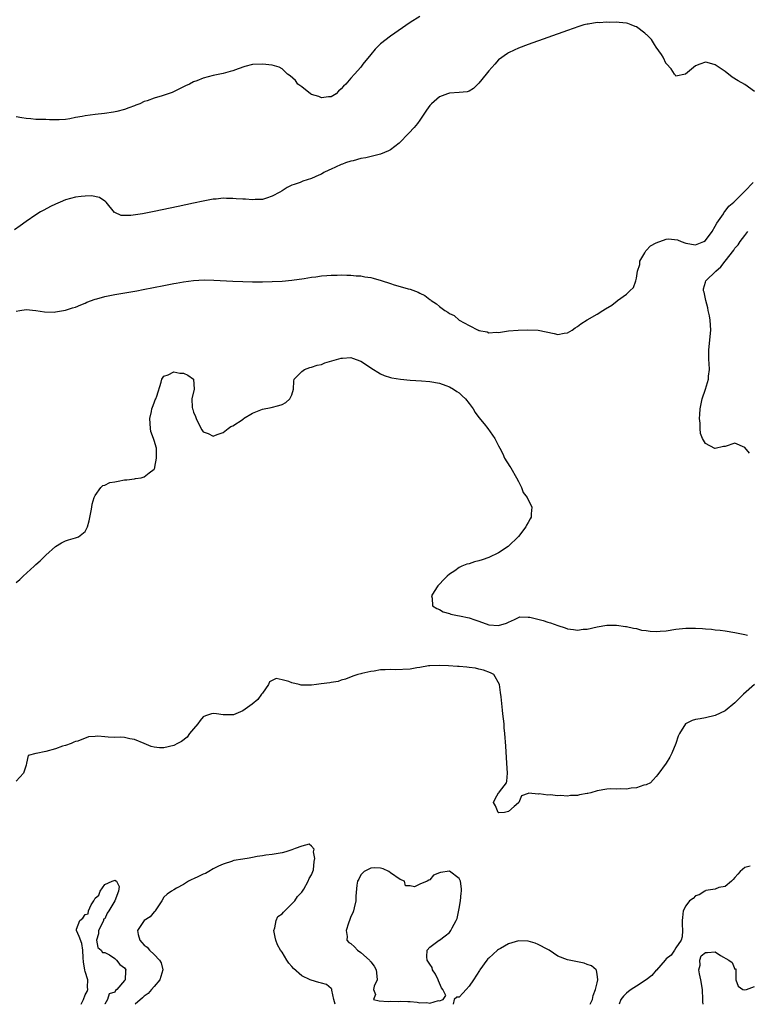
# Model space of a CAD drawing. Units: inches. Extents: x 2631000 to 2634000, y 1491000 to 1494000.
# Drawn here: x 2633114 to 2633262, y 1491000 to 1491200 of the extents above; entities that cross this region are included whole.
import ezdxf

# ---------------------------------------------------------------- set-up
doc = ezdxf.new("R2010")
doc.units = ezdxf.units.IN
doc.header["$MEASUREMENT"] = 0
doc.layers.add('LD26311491_2ft', color=206, linetype='Continuous')

msp = doc.modelspace()

# ---------------------------------------------------------------- linework, layer by layer
at = {"layer": 'LD26311491_2ft'}
for points, elevation in [([(2633263, 1491185.49), (2633261, 1491186.88), (2633259.65, 1491187.65), (2633258.41, 1491188.41), (2633257, 1491189.55), (2633255, 1491190.92), (2633253.35, 1491191.35), (2633253, 1491191.47), (2633251.86, 1491191), (2633251, 1491190.69), (2633248.97, 1491189.03), (2633247, 1491188.6), (2633246.85, 1491188.85), (2633246.74, 1491189), (2633246.06, 1491190.06), (2633245.08, 1491191.08), (2633245, 1491191.12), (2633244.45, 1491192.45), (2633244.11, 1491193), (2633243, 1491194.48), (2633242.66, 1491195), (2633242.06, 1491196.06), (2633241.07, 1491197), (2633241, 1491197.08), (2633240.69, 1491197.31), (2633239, 1491198.65), (2633238.71, 1491198.71), (2633237.9, 1491199), (2633237.27, 1491199.27), (2633237, 1491199.36), (2633235.47, 1491199.47), (2633235, 1491199.57), (2633233.51, 1491199.51), (2633233, 1491199.58), (2633231.44, 1491199.44), (2633231, 1491199.49), (2633229.17, 1491199.17), (2633229, 1491199.17), (2633228.31, 1491199), (2633227.31, 1491198.69), (2633225, 1491197.87), (2633217, 1491195.01), (2633215, 1491194.26), (2633214.15, 1491193.85), (2633213, 1491193.36), (2633212.8, 1491193.2), (2633211, 1491191.88), (2633210.21, 1491191), (2633209, 1491189.7), (2633208.48, 1491189), (2633207, 1491187.17), (2633205.91, 1491186.09), (2633205, 1491185.57), (2633204.58, 1491185.42), (2633203, 1491185.24), (2633201, 1491185.12), (2633200.62, 1491185), (2633199, 1491184.39), (2633197.35, 1491183), (2633197, 1491182.6), (2633196.32, 1491181.68), (2633195, 1491179.67), (2633194.49, 1491179), (2633193.82, 1491178.18), (2633192.72, 1491177), (2633190.77, 1491175), (2633189, 1491173.65), (2633188.6, 1491173.4), (2633187, 1491172.75), (2633184.02, 1491172.02), (2633183, 1491171.85), (2633181.42, 1491171.42), (2633181, 1491171.34), (2633179.88, 1491171), (2633179.26, 1491170.74), (2633179, 1491170.62), (2633177.87, 1491170.13), (2633177, 1491169.71), (2633176.5, 1491169.5), (2633175.49, 1491169), (2633175, 1491168.69), (2633174.47, 1491168.47), (2633173, 1491167.77), (2633171.24, 1491167.24), (2633170.66, 1491167), (2633169.45, 1491166.55), (2633169, 1491166.42), (2633168.06, 1491165.94), (2633167, 1491165.32), (2633166.51, 1491165), (2633165, 1491164.18), (2633163.82, 1491163.82), (2633163, 1491163.52), (2633161.5, 1491163.5), (2633161, 1491163.44), (2633159.58, 1491163.58), (2633159, 1491163.6), (2633157.68, 1491163.68), (2633157, 1491163.75), (2633155.73, 1491163.73), (2633155, 1491163.78), (2633153.62, 1491163.62), (2633153, 1491163.6), (2633151, 1491163.22), (2633149, 1491162.79), (2633145.86, 1491162.14), (2633141, 1491161.09), (2633138.64, 1491160.64), (2633136.29, 1491160.29), (2633135, 1491160.28), (2633134.31, 1491160.31), (2633133, 1491160.86), (2633132.92, 1491160.92), (2633131.25, 1491163), (2633131.13, 1491163.13), (2633131, 1491163.2), (2633129.92, 1491163.92), (2633128.27, 1491164.27), (2633127, 1491164.24), (2633126.17, 1491164.17), (2633125, 1491163.98), (2633123, 1491163.43), (2633121.91, 1491163), (2633121, 1491162.6), (2633119.92, 1491162.08), (2633118.62, 1491161.38), (2633117.94, 1491161), (2633117, 1491160.39), (2633115, 1491159.03), (2633113.82, 1491158.18), (2633112.61, 1491157.39)], 8042), ([(2633195, 1491200.74), (2633193, 1491199.49), (2633189, 1491196.71), (2633187, 1491195.16), (2633185.92, 1491194.08), (2633185, 1491193), (2633183.41, 1491191), (2633183, 1491190.44), (2633181.7, 1491189), (2633181, 1491188.18), (2633179.94, 1491187), (2633179.45, 1491186.55), (2633179, 1491185.99), (2633178.45, 1491185.55), (2633177.98, 1491185), (2633177, 1491184.4), (2633176.41, 1491184.41), (2633175, 1491184.18), (2633174.45, 1491184.45), (2633173, 1491184.87), (2633172.77, 1491185), (2633171, 1491186.4), (2633170.19, 1491187), (2633169.7, 1491187.7), (2633168.64, 1491188.64), (2633168.11, 1491189), (2633167, 1491190.11), (2633166.4, 1491190.4), (2633165, 1491190.84), (2633163, 1491191.03), (2633161, 1491190.93), (2633159.46, 1491190.54), (2633158.06, 1491190.06), (2633157, 1491189.68), (2633156.47, 1491189.53), (2633155, 1491189.15), (2633153, 1491188.76), (2633151, 1491188.2), (2633149.65, 1491187.65), (2633149, 1491187.42), (2633148.18, 1491187), (2633147.37, 1491186.63), (2633147, 1491186.4), (2633144.7, 1491185.3), (2633143.87, 1491185), (2633142.61, 1491184.61), (2633141, 1491184.15), (2633139.61, 1491183.61), (2633139, 1491183.44), (2633138.08, 1491183), (2633137.3, 1491182.7), (2633137, 1491182.55), (2633135.84, 1491182.16), (2633135, 1491181.8), (2633133.41, 1491181.41), (2633132.73, 1491181.27), (2633130.9, 1491181), (2633129, 1491180.82), (2633127, 1491180.55), (2633126.41, 1491180.41), (2633125, 1491180.16), (2633123.89, 1491179.89), (2633123, 1491179.78), (2633121.69, 1491179.69), (2633121, 1491179.73), (2633119.73, 1491179.73), (2633119, 1491179.77), (2633117.8, 1491179.8), (2633117, 1491179.78), (2633115.93, 1491179.93), (2633115, 1491180), (2633114.13, 1491180.13), (2633113, 1491180.33)], 8044), ([(2633113, 1491140.85), (2633113.73, 1491141), (2633115, 1491141.21), (2633117, 1491140.99), (2633118.73, 1491140.73), (2633120.67, 1491140.67), (2633121, 1491140.68), (2633123, 1491141.04), (2633124.45, 1491141.55), (2633125, 1491141.68), (2633126.1, 1491142.1), (2633127, 1491142.5), (2633127.33, 1491142.67), (2633129, 1491143.26), (2633129.34, 1491143.34), (2633131, 1491143.84), (2633132.03, 1491144.03), (2633133, 1491144.26), (2633137.49, 1491145), (2633138.76, 1491145.24), (2633143, 1491146.08), (2633145, 1491146.45), (2633145.48, 1491146.52), (2633147, 1491146.81), (2633149, 1491147.07), (2633151.2, 1491147.2), (2633153.16, 1491147.16), (2633157, 1491146.91), (2633159, 1491146.84), (2633161, 1491146.82), (2633163, 1491146.83), (2633165, 1491146.87), (2633167, 1491146.97), (2633169, 1491147.17), (2633171.51, 1491147.51), (2633173, 1491147.74), (2633173.83, 1491147.83), (2633175, 1491147.99), (2633176.06, 1491148.06), (2633177, 1491148.16), (2633178.19, 1491148.19), (2633179, 1491148.23), (2633180.18, 1491148.18), (2633181, 1491148.17), (2633182.04, 1491148.04), (2633183, 1491148), (2633183.82, 1491147.82), (2633185, 1491147.65), (2633185.52, 1491147.52), (2633187.1, 1491147.1), (2633189, 1491146.46), (2633189.78, 1491146.22), (2633191, 1491145.87), (2633192.62, 1491145.38), (2633193, 1491145.3), (2633194.68, 1491144.68), (2633195, 1491144.5), (2633196.03, 1491144.03), (2633197, 1491143.23), (2633197.15, 1491143.15), (2633197.3, 1491143), (2633198.34, 1491142.34), (2633199, 1491141.76), (2633200.07, 1491141), (2633200.65, 1491140.65), (2633201, 1491140.37), (2633201.94, 1491139.94), (2633203, 1491139.03), (2633205, 1491137.94), (2633206.84, 1491137), (2633206.96, 1491136.96), (2633207, 1491136.92), (2633208.67, 1491136.67), (2633209, 1491136.47), (2633210.58, 1491136.58), (2633211, 1491136.5), (2633213, 1491136.85), (2633214.95, 1491136.95), (2633216.92, 1491137.08), (2633219, 1491136.98), (2633222.3, 1491136.3), (2633223, 1491136.09), (2633224.34, 1491136.34), (2633225, 1491136.43), (2633225.9, 1491137), (2633226.54, 1491137.46), (2633227, 1491137.74), (2633227.71, 1491138.29), (2633229, 1491139.09), (2633231, 1491140.24), (2633232.17, 1491141), (2633232.71, 1491141.29), (2633233.96, 1491142.04), (2633235.08, 1491142.92), (2633235.16, 1491143), (2633237, 1491144.28), (2633237.67, 1491145), (2633238.38, 1491145.62), (2633238.84, 1491147), (2633239, 1491147.55), (2633239.23, 1491149), (2633239.68, 1491150.32), (2633239.71, 1491151), (2633240.67, 1491152.67), (2633240.9, 1491153.1), (2633241, 1491153.16), (2633241.88, 1491154.12), (2633243, 1491154.76), (2633245, 1491155.46), (2633245.52, 1491155.52), (2633247.36, 1491155.36), (2633248.08, 1491155), (2633249, 1491154.66), (2633251, 1491154.32), (2633252.69, 1491155), (2633253, 1491155.18), (2633254.35, 1491157), (2633255, 1491158.08), (2633255.29, 1491158.71), (2633256.65, 1491160.65), (2633256.9, 1491161.1), (2633257, 1491161.16), (2633257.79, 1491162.21), (2633258.81, 1491163), (2633259, 1491163.16), (2633260.8, 1491165), (2633260.88, 1491165.12), (2633261, 1491165.2), (2633262.72, 1491167)], 8040), ([(2633261.97, 1491111.97), (2633261, 1491113.16), (2633259, 1491114.03), (2633257, 1491113.35), (2633256.69, 1491113.31), (2633255, 1491112.92), (2633254.92, 1491112.92), (2633253, 1491113.97), (2633252.43, 1491115), (2633251.99, 1491115.99), (2633251.92, 1491117), (2633251.94, 1491118.06), (2633251.81, 1491119), (2633251.84, 1491119.84), (2633251.95, 1491121), (2633252.33, 1491123), (2633253, 1491125.02), (2633253.6, 1491127), (2633253.63, 1491127.63), (2633253.82, 1491129), (2633253.79, 1491130.21), (2633253.73, 1491131), (2633253.7, 1491133), (2633254.09, 1491137), (2633254.02, 1491137.98), (2633253.99, 1491139), (2633253.86, 1491139.86), (2633253.59, 1491141), (2633253.49, 1491141.49), (2633253.07, 1491143), (2633252.73, 1491144.73), (2633252.62, 1491145), (2633252.6, 1491145.4), (2633253, 1491146.71), (2633253.07, 1491147), (2633255.11, 1491149), (2633256.15, 1491149.85), (2633257.02, 1491151.02), (2633258.76, 1491153.24), (2633259, 1491153.63), (2633259.67, 1491154.33), (2633260.07, 1491155), (2633261, 1491156.21), (2633261.64, 1491157)], 8038), ([(2633113, 1491085.72), (2633113.7, 1491086.3), (2633114.4, 1491087), (2633116.6, 1491089), (2633117, 1491089.38), (2633117.86, 1491090.14), (2633119, 1491091.23), (2633121, 1491093), (2633122.21, 1491093.8), (2633123, 1491094.2), (2633123.63, 1491094.37), (2633125, 1491094.77), (2633125.66, 1491095), (2633127, 1491096.1), (2633127.45, 1491097), (2633127.78, 1491098.22), (2633128.24, 1491100.24), (2633128.36, 1491101), (2633128.39, 1491101.61), (2633128.82, 1491103), (2633129, 1491103.42), (2633130.16, 1491105), (2633130.61, 1491105.39), (2633131, 1491105.49), (2633132, 1491106), (2633133, 1491106.18), (2633133.67, 1491106.33), (2633135, 1491106.54), (2633135.46, 1491106.54), (2633137, 1491106.8), (2633137.19, 1491106.81), (2633138.35, 1491107), (2633139, 1491107.17), (2633139.98, 1491107.98), (2633141, 1491108.76), (2633141.15, 1491109), (2633141.16, 1491109.16), (2633141.52, 1491111), (2633141.46, 1491111.46), (2633141.46, 1491113), (2633141, 1491114.55), (2633140.89, 1491115), (2633140.36, 1491116.36), (2633140.26, 1491117), (2633140.1, 1491119), (2633140.48, 1491120.48), (2633140.56, 1491121), (2633140.64, 1491121.36), (2633141, 1491122.24), (2633141.2, 1491122.8), (2633141.33, 1491123), (2633141.55, 1491123.55), (2633142.43, 1491126.43), (2633142.56, 1491127), (2633143, 1491127.62), (2633143.88, 1491127.88), (2633145, 1491128.5), (2633146.23, 1491128.23), (2633147, 1491128.22), (2633147.84, 1491127.84), (2633149, 1491127), (2633149.14, 1491125), (2633148.66, 1491123), (2633148.72, 1491121.28), (2633148.78, 1491121), (2633148.84, 1491120.84), (2633149, 1491120.29), (2633149.42, 1491119.42), (2633149.55, 1491119), (2633150.02, 1491118.02), (2633150.71, 1491116.71), (2633151, 1491116.35), (2633152, 1491116), (2633153, 1491115.43), (2633153.78, 1491115.78), (2633155, 1491116.22), (2633156.07, 1491117), (2633156.62, 1491117.38), (2633157, 1491117.56), (2633159.08, 1491118.92), (2633159.16, 1491119), (2633161, 1491120.1), (2633163, 1491120.9), (2633164.75, 1491121.25), (2633166.36, 1491121.64), (2633167, 1491121.89), (2633167.73, 1491122.27), (2633168.55, 1491123), (2633169, 1491123.84), (2633169.34, 1491125), (2633169.38, 1491126.62), (2633169.44, 1491127), (2633171, 1491128.58), (2633171.58, 1491129), (2633172.61, 1491129.39), (2633173, 1491129.43), (2633174.13, 1491129.87), (2633175, 1491130.03), (2633175.69, 1491130.31), (2633179, 1491131.27), (2633179.3, 1491131.3), (2633181, 1491131.4), (2633181.32, 1491131.32), (2633183, 1491130.7), (2633185.59, 1491129), (2633186.45, 1491128.45), (2633187, 1491128.12), (2633187.75, 1491127.75), (2633189, 1491127.35), (2633189.28, 1491127.28), (2633191.03, 1491127.03), (2633193, 1491126.85), (2633195.29, 1491126.71), (2633197, 1491126.56), (2633199, 1491126.18), (2633200.25, 1491125.75), (2633201, 1491125.47), (2633201.82, 1491125), (2633202.52, 1491124.52), (2633203, 1491124.23), (2633203.61, 1491123.61), (2633204.24, 1491123), (2633205, 1491122.1), (2633205.8, 1491121), (2633206.26, 1491120.26), (2633207, 1491119.25), (2633208.04, 1491117.96), (2633208.79, 1491117), (2633210.25, 1491115), (2633211, 1491113.45), (2633211.24, 1491113), (2633211.82, 1491111.82), (2633212.2, 1491111), (2633213.29, 1491109.29), (2633213.44, 1491109), (2633214.62, 1491107), (2633215, 1491106.23), (2633215.63, 1491105), (2633216.01, 1491104.01), (2633216.8, 1491103), (2633217.73, 1491101), (2633217.63, 1491099.63), (2633217.61, 1491099), (2633217.37, 1491098.63), (2633217, 1491097.93), (2633216.63, 1491097.37), (2633216.52, 1491097), (2633215.05, 1491095.04), (2633212.95, 1491093), (2633211, 1491091.74), (2633209, 1491090.82), (2633207.68, 1491090.32), (2633207, 1491090.09), (2633206.11, 1491089.89), (2633205, 1491089.52), (2633204.54, 1491089.46), (2633203.53, 1491089), (2633203, 1491088.74), (2633202.09, 1491088.09), (2633201, 1491087.37), (2633200.53, 1491087), (2633199.77, 1491086.23), (2633199, 1491085.36), (2633198.62, 1491085), (2633197.87, 1491083.87), (2633197.34, 1491083), (2633197.47, 1491082.53), (2633197.56, 1491081), (2633198.41, 1491080.41), (2633199, 1491080.19), (2633199.72, 1491079.72), (2633201, 1491079.41), (2633201.27, 1491079.27), (2633202.64, 1491079), (2633203.06, 1491078.94), (2633205, 1491078.52), (2633206.15, 1491078.15), (2633207, 1491077.83), (2633209, 1491077.13), (2633211, 1491076.95), (2633212.57, 1491077.43), (2633213, 1491077.65), (2633214.21, 1491078.21), (2633215, 1491078.6), (2633215.3, 1491078.7), (2633217, 1491078.68), (2633217.33, 1491078.67), (2633220.02, 1491077.98), (2633221, 1491077.65), (2633221.51, 1491077.51), (2633223, 1491076.98), (2633224.5, 1491076.5), (2633225, 1491076.28), (2633226.18, 1491076.18), (2633227, 1491076.01), (2633228.2, 1491076.2), (2633229, 1491076.26), (2633231, 1491076.72), (2633233, 1491077.03), (2633234.97, 1491077.03), (2633236.77, 1491076.77), (2633237, 1491076.76), (2633238.42, 1491076.42), (2633239, 1491076.33), (2633240.05, 1491076.05), (2633241, 1491075.94), (2633241.79, 1491075.79), (2633243, 1491075.78), (2633243.79, 1491075.79), (2633245, 1491075.89), (2633247, 1491076.2), (2633249, 1491076.46), (2633251, 1491076.46), (2633252.38, 1491076.39), (2633253, 1491076.31), (2633254.24, 1491076.24), (2633255, 1491076.12), (2633256.02, 1491076.02), (2633257, 1491075.88), (2633259, 1491075.56), (2633261, 1491075.15), (2633261.54, 1491075)], 8038), ([(2633263, 1491065), (2633260.75, 1491063), (2633259, 1491061.27), (2633257, 1491059.66), (2633255, 1491058.68), (2633253, 1491058.2), (2633251.96, 1491058.04), (2633251, 1491057.85), (2633250.32, 1491057.68), (2633248.99, 1491057.01), (2633247.75, 1491055), (2633247.5, 1491054.5), (2633246.99, 1491053), (2633246.17, 1491051), (2633245.79, 1491050.21), (2633245, 1491048.97), (2633243.32, 1491046.68), (2633243, 1491046.3), (2633242.42, 1491045.58), (2633241.85, 1491045), (2633241, 1491044.6), (2633240.51, 1491044.51), (2633239, 1491043.97), (2633237.93, 1491043.93), (2633237, 1491043.72), (2633235.81, 1491043.81), (2633235, 1491043.71), (2633233.76, 1491043.76), (2633233, 1491043.69), (2633231, 1491043.39), (2633229.74, 1491043), (2633229.14, 1491042.86), (2633229, 1491042.82), (2633227.44, 1491042.56), (2633227, 1491042.4), (2633225.6, 1491042.4), (2633225, 1491042.32), (2633223.56, 1491042.44), (2633223, 1491042.39), (2633221.43, 1491042.57), (2633221, 1491042.48), (2633219.21, 1491042.79), (2633219, 1491042.73), (2633217.11, 1491042.89), (2633217, 1491042.83), (2633215.64, 1491042.36), (2633215.12, 1491041), (2633215, 1491040.94), (2633214.16, 1491040.16), (2633213, 1491039.16), (2633212.17, 1491039), (2633211, 1491038.93), (2633210.87, 1491039), (2633210.36, 1491040.36), (2633209.97, 1491041), (2633210.26, 1491041.74), (2633211, 1491042.96), (2633211.03, 1491042.97), (2633211.16, 1491043.16), (2633212.6, 1491045), (2633212.68, 1491045.32), (2633212.79, 1491047), (2633212.68, 1491049), (2633212.45, 1491052.45), (2633212.26, 1491055), (2633212.15, 1491056.15), (2633212.09, 1491057), (2633212, 1491058), (2633211.88, 1491059), (2633211.76, 1491059.76), (2633211.53, 1491062.47), (2633211.39, 1491063.39), (2633211.2, 1491065), (2633210.05, 1491067), (2633209.36, 1491067.36), (2633207.92, 1491067.92), (2633207, 1491068.13), (2633206.31, 1491068.31), (2633205, 1491068.45), (2633204.53, 1491068.53), (2633203, 1491068.63), (2633202.67, 1491068.67), (2633200.79, 1491068.79), (2633199, 1491068.87), (2633197, 1491068.78), (2633196.76, 1491068.76), (2633195, 1491068.44), (2633194.39, 1491068.39), (2633193, 1491068.13), (2633189.99, 1491067.99), (2633189, 1491068.05), (2633187.93, 1491067.93), (2633187, 1491067.96), (2633185.7, 1491067.7), (2633185, 1491067.64), (2633183.21, 1491067.21), (2633183, 1491067.17), (2633182.39, 1491067), (2633181.35, 1491066.65), (2633179.91, 1491066.09), (2633179, 1491065.84), (2633178.39, 1491065.61), (2633177, 1491065.39), (2633176.69, 1491065.31), (2633174.91, 1491065.09), (2633173.97, 1491065), (2633173, 1491064.86), (2633170.88, 1491064.88), (2633170.48, 1491065), (2633169, 1491065.31), (2633168.38, 1491065.62), (2633167, 1491065.94), (2633165.83, 1491066.17), (2633165, 1491065.81), (2633164.46, 1491065.54), (2633164.26, 1491065), (2633163, 1491063.25), (2633162.85, 1491063), (2633162.04, 1491061.96), (2633160.91, 1491061), (2633159, 1491059.62), (2633157.15, 1491058.85), (2633157, 1491058.82), (2633155, 1491058.81), (2633153.68, 1491059), (2633153, 1491059.12), (2633152.67, 1491059), (2633151.41, 1491058.59), (2633151, 1491058.42), (2633150.35, 1491057.65), (2633149.87, 1491057), (2633149, 1491056), (2633148.21, 1491055), (2633147.72, 1491054.28), (2633146.57, 1491053.43), (2633145.74, 1491053), (2633145, 1491052.57), (2633143, 1491052.14), (2633142.12, 1491052.12), (2633141, 1491052.25), (2633140.37, 1491052.37), (2633138.98, 1491053), (2633137, 1491053.83), (2633136.06, 1491053.94), (2633135, 1491054.2), (2633134.27, 1491054.27), (2633133, 1491054.24), (2633131.69, 1491054.31), (2633131, 1491054.32), (2633129.54, 1491054.46), (2633129, 1491054.39), (2633127.64, 1491054.36), (2633125.5, 1491053.5), (2633125, 1491053.38), (2633124.71, 1491053.29), (2633124.13, 1491053), (2633123, 1491052.56), (2633122.42, 1491052.42), (2633121, 1491051.9), (2633119, 1491051.38), (2633117.04, 1491050.96), (2633117, 1491050.93), (2633115.43, 1491050.57), (2633115.06, 1491049), (2633115, 1491048.61), (2633114.5, 1491047), (2633113, 1491045.32)], 8036), ([(2633177.77, 1491000), (2633177.54, 1491001), (2633177.12, 1491002.88), (2633177.13, 1491003), (2633177.11, 1491003.11), (2633177, 1491003.18), (2633176.03, 1491004.03), (2633175, 1491004.3), (2633174.46, 1491004.46), (2633172.9, 1491004.9), (2633172.7, 1491005), (2633171, 1491005.76), (2633169.29, 1491007.29), (2633169, 1491007.7), (2633168.36, 1491008.36), (2633167.98, 1491009), (2633167, 1491010.58), (2633166.7, 1491011), (2633166.08, 1491012.08), (2633165.7, 1491013), (2633165.61, 1491013.61), (2633165.33, 1491015), (2633165.54, 1491015.54), (2633165.83, 1491017), (2633166.17, 1491017.83), (2633167, 1491018.39), (2633167.26, 1491018.74), (2633167.57, 1491019), (2633169.59, 1491021), (2633170.1, 1491021.9), (2633171, 1491022.81), (2633171.14, 1491023), (2633171.4, 1491023.4), (2633172.33, 1491025), (2633172.47, 1491025.53), (2633173, 1491026.33), (2633173.26, 1491027), (2633173.35, 1491027.35), (2633173.54, 1491029), (2633173.66, 1491029.66), (2633173.37, 1491031), (2633173.53, 1491031.53), (2633173, 1491032.15), (2633172.51, 1491032.51), (2633171, 1491032.13), (2633169.68, 1491031.68), (2633169, 1491031.41), (2633167.76, 1491031), (2633167, 1491030.77), (2633165, 1491030.44), (2633163.69, 1491030.31), (2633163, 1491030.18), (2633161.95, 1491030.05), (2633161, 1491029.82), (2633160.31, 1491029.69), (2633159, 1491029.47), (2633157.19, 1491029.19), (2633157, 1491029.14), (2633156.9, 1491029.1), (2633155, 1491028.49), (2633154.1, 1491028.1), (2633153, 1491027.52), (2633152.09, 1491027), (2633151.43, 1491026.57), (2633151, 1491026.42), (2633150.05, 1491025.95), (2633149, 1491025.47), (2633148.64, 1491025.36), (2633147.97, 1491025), (2633147, 1491024.37), (2633145.58, 1491023.58), (2633145, 1491023.29), (2633144.54, 1491023), (2633143.65, 1491022.35), (2633143, 1491021.8), (2633142.59, 1491021), (2633141.61, 1491019.61), (2633141.22, 1491019), (2633141.12, 1491018.88), (2633141, 1491018.82), (2633140.2, 1491017.8), (2633138.98, 1491017), (2633137.66, 1491015), (2633137.79, 1491014.21), (2633138.09, 1491013), (2633138.54, 1491012.54), (2633139, 1491012), (2633139.6, 1491011.6), (2633140.08, 1491011), (2633141, 1491010.12), (2633142.12, 1491009), (2633142.42, 1491008.42), (2633142.8, 1491007), (2633142.18, 1491005), (2633141, 1491003.62), (2633140.49, 1491003), (2633139.79, 1491002.21), (2633139, 1491001.67), (2633138.66, 1491001.34), (2633137.15, 1491000)], 8034), ([(2633262.08, 1491028.08), (2633261, 1491027.83), (2633260.04, 1491027), (2633259.57, 1491026.43), (2633259, 1491025.79), (2633258.67, 1491025.33), (2633258.31, 1491025), (2633257, 1491023.92), (2633255.71, 1491023.71), (2633255, 1491023.39), (2633253.12, 1491023.12), (2633253, 1491023.07), (2633252.86, 1491023), (2633251.76, 1491022.24), (2633251, 1491022.05), (2633250.5, 1491021.5), (2633249.78, 1491021), (2633249, 1491019.99), (2633248.46, 1491019), (2633248.37, 1491017.63), (2633248.28, 1491017), (2633248.25, 1491016.25), (2633248.37, 1491015), (2633248.29, 1491013.71), (2633248.05, 1491013), (2633247, 1491011.48), (2633246.72, 1491011), (2633246.02, 1491009.98), (2633245, 1491009.21), (2633244.83, 1491009), (2633243.04, 1491006.96), (2633243, 1491006.94), (2633242.14, 1491005.86), (2633241, 1491005), (2633239, 1491003.69), (2633237.9, 1491003), (2633237.41, 1491002.59), (2633237, 1491002.29), (2633236.36, 1491001.64), (2633235.85, 1491001), (2633235.48, 1491000)], 8034), ([(2633126.18, 1491000), (2633126.66, 1491001), (2633127, 1491001.91), (2633127.43, 1491002.57), (2633127.51, 1491003), (2633127.5, 1491003.5), (2633127.54, 1491005), (2633127, 1491006.64), (2633126.93, 1491006.93), (2633126.65, 1491008.65), (2633126.58, 1491009.42), (2633126.53, 1491011), (2633126.33, 1491012.33), (2633125.75, 1491013.75), (2633125.23, 1491015), (2633125.26, 1491015.26), (2633125.91, 1491017), (2633126.51, 1491017.49), (2633127, 1491018.28), (2633127.63, 1491018.37), (2633127.65, 1491019), (2633128.2, 1491020.2), (2633128.75, 1491021), (2633128.84, 1491021.16), (2633129, 1491021.57), (2633129.8, 1491022.2), (2633130.01, 1491023), (2633131, 1491024.32), (2633132.47, 1491025), (2633132.87, 1491025.13), (2633133, 1491025.23), (2633133.37, 1491025), (2633133.92, 1491023.92), (2633133.77, 1491023), (2633133.04, 1491021.04), (2633131.8, 1491019), (2633131.46, 1491018.54), (2633131, 1491017.34), (2633130.71, 1491017.29), (2633130.72, 1491017), (2633130.53, 1491016.53), (2633129.68, 1491015), (2633129.67, 1491014.33), (2633129.32, 1491013), (2633129.56, 1491011.56), (2633130.24, 1491011), (2633130.51, 1491010.51), (2633131, 1491010.5), (2633131.96, 1491010.04), (2633133, 1491009.3), (2633133.36, 1491009), (2633134.07, 1491008.07), (2633135, 1491007.41), (2633135.26, 1491007), (2633135.22, 1491006.78), (2633135.12, 1491005), (2633135, 1491004.83), (2633133.44, 1491003), (2633133.18, 1491002.82), (2633133, 1491002.48), (2633131.88, 1491002.12), (2633131.53, 1491001), (2633131, 1491000.03), (2633130.98, 1491000)], 8036), ([(2633229.57, 1491000), (2633230.09, 1491001), (2633230.19, 1491001.81), (2633230.69, 1491003), (2633231, 1491004.38), (2633231.18, 1491005), (2633231, 1491006.15), (2633230.87, 1491006.87), (2633230.78, 1491007), (2633229.84, 1491007.84), (2633229, 1491008.11), (2633228.36, 1491008.36), (2633225.34, 1491009), (2633225, 1491009.05), (2633223, 1491009.77), (2633221.25, 1491011), (2633221, 1491011.15), (2633219, 1491012.18), (2633218.39, 1491012.39), (2633217, 1491012.82), (2633215, 1491012.9), (2633213, 1491012.28), (2633211.34, 1491011.34), (2633211, 1491011.14), (2633210.79, 1491011), (2633209, 1491009.38), (2633208.78, 1491009.22), (2633208.59, 1491009), (2633207.17, 1491007), (2633207.12, 1491006.88), (2633205.86, 1491005), (2633205, 1491003.66), (2633204.42, 1491003), (2633203.72, 1491002.28), (2633203, 1491001.46), (2633202.53, 1491001.47), (2633201.97, 1491001), (2633201.79, 1491000)], 8036), ([(2633252.54, 1491000), (2633252.51, 1491000.51), (2633252.45, 1491001), (2633252.42, 1491003), (2633252.08, 1491005), (2633251.81, 1491006.19), (2633251.7, 1491007), (2633251.94, 1491007.94), (2633251.9, 1491009), (2633252.16, 1491009.84), (2633253, 1491010.5), (2633253.45, 1491010.55), (2633255, 1491010.66), (2633256.08, 1491009.92), (2633257.73, 1491009), (2633258.47, 1491008.47), (2633259, 1491007.15), (2633259.18, 1491007.18), (2633259.21, 1491007), (2633259.15, 1491006.85), (2633259.21, 1491005), (2633259.66, 1491003.66), (2633260.59, 1491003), (2633261, 1491002.92), (2633261.04, 1491002.96), (2633261.33, 1491003), (2633263, 1491003.6)], 8034)]:
    msp.add_lwpolyline(points, dxfattribs=dict(at, elevation=elevation))
at = {"layer": 'LD26311491_2ft', "elevation": 8036}
msp.add_lwpolyline([(2633186.29, 1491005), (2633185.7, 1491003.7), (2633185.56, 1491003), (2633186, 1491002), (2633185.56, 1491001), (2633186.72, 1491000.72), (2633188.58, 1491000.58), (2633189, 1491000.61), (2633190.6, 1491000.6), (2633191, 1491000.65), (2633192.56, 1491000.56), (2633193, 1491000.57), (2633194.42, 1491000.42), (2633195, 1491000.33), (2633196.38, 1491000.38), (2633197, 1491000.22), (2633198.78, 1491000.78), (2633199, 1491000.7), (2633199.7, 1491001), (2633200.24, 1491001.76), (2633199.64, 1491003), (2633199.38, 1491003.38), (2633199, 1491004.27), (2633198.76, 1491004.76), (2633198.73, 1491005), (2633198.14, 1491006.14), (2633197.55, 1491007), (2633197.46, 1491007.46), (2633197, 1491008.14), (2633196.48, 1491009), (2633196.38, 1491009.62), (2633196.5, 1491011), (2633197, 1491011.61), (2633198.88, 1491013), (2633199, 1491013.05), (2633200.12, 1491013.88), (2633201, 1491014.59), (2633201.18, 1491014.82), (2633201.3, 1491015), (2633201.56, 1491015.56), (2633202.37, 1491017), (2633202.57, 1491017.43), (2633203, 1491019.45), (2633203.25, 1491021), (2633203.39, 1491022.61), (2633203.46, 1491023), (2633203.48, 1491023.48), (2633203.22, 1491025), (2633203, 1491025.56), (2633201.03, 1491027.03), (2633201, 1491027.05), (2633199.2, 1491026.8), (2633199, 1491026.7), (2633197.75, 1491026.25), (2633197, 1491025.26), (2633196.8, 1491025.2), (2633196.46, 1491025), (2633195, 1491024.44), (2633193.89, 1491023.89), (2633193, 1491024.1), (2633192.04, 1491024.04), (2633191.9, 1491025), (2633191, 1491025.33), (2633189, 1491026.73), (2633188.67, 1491027), (2633187.55, 1491027.55), (2633187, 1491027.67), (2633185.72, 1491027.72), (2633185, 1491027.68), (2633183.66, 1491027), (2633183.35, 1491026.65), (2633183, 1491026.3), (2633182.56, 1491025.44), (2633182.35, 1491025), (2633182.21, 1491024.21), (2633181.96, 1491021.96), (2633181.98, 1491021), (2633181.62, 1491019.62), (2633181.54, 1491019), (2633181.39, 1491018.61), (2633181, 1491017.83), (2633180.78, 1491017.22), (2633180.5, 1491016.5), (2633179.99, 1491015), (2633180.19, 1491013.81), (2633180.18, 1491013), (2633180.57, 1491012.57), (2633181, 1491012.33), (2633181.7, 1491011.7), (2633182.35, 1491011), (2633183, 1491010.55), (2633184.75, 1491009), (2633184.86, 1491008.86), (2633185, 1491008.65), (2633185.74, 1491007.74), (2633186.13, 1491007), (2633186.25, 1491005.75)], close=True, dxfattribs=at)

doc.saveas('drawing.dxf')
